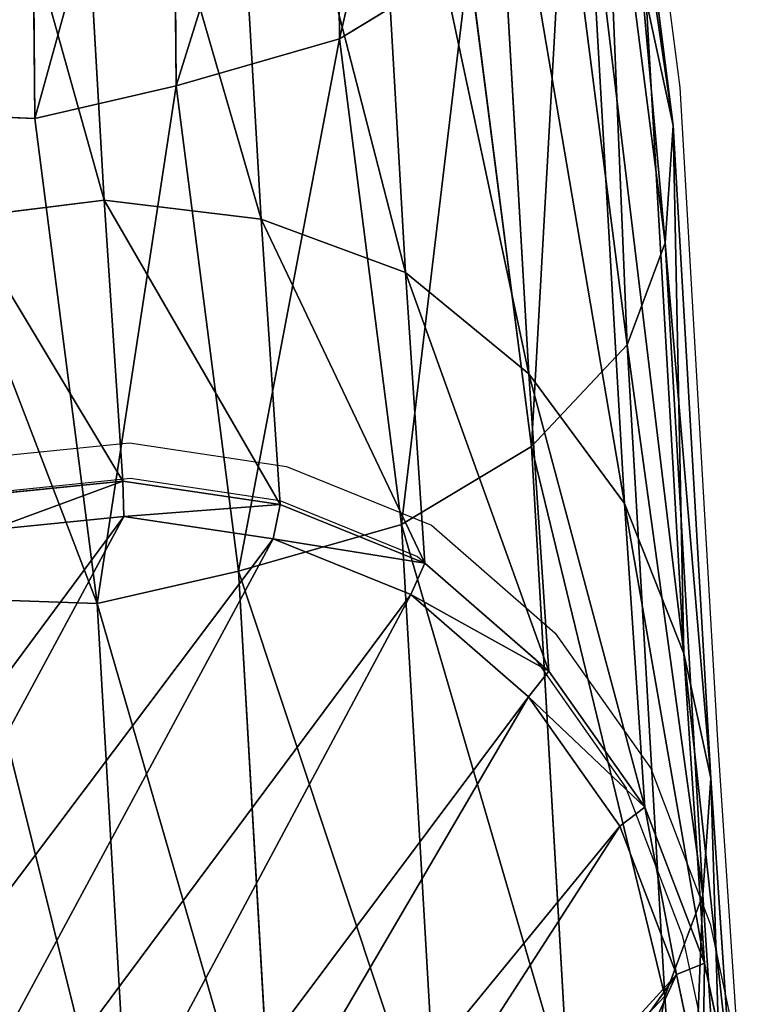
# Model space of a CAD drawing. Units: centimetres. Extents: x -274 to 271, y -192 to 194.
# Drawn here: x 108 to 120, y -32 to -15 of the extents above; entities that cross this region are included whole.
import ezdxf

# ---------------------------------------------------------------- set-up
doc = ezdxf.new("R2010")
doc.units = ezdxf.units.CM
doc.header["$LTSCALE"] = 2.54
doc.layers.get('0').update_dxf_attribs({"true_color": 0xffffff})
doc.layers.add('VP-EQ', color=7, linetype='Continuous', true_color=0x8a3492)

# ---------------------------------------------------------------- blocks, each defined once
blk = doc.blocks.new('R__nica')
at = {"color": 0}
for p, q in [((10.514, 20.57, 85.489), (11.627, 19.307, 115.629)), ((10.514, 20.57, 85.489), (11.627, 19.307, 115.629)), ((8.012, 20.085, 85.536), (9.125, 18.823, 115.668)), ((8.012, 20.085, 85.536), (9.125, 18.823, 115.668)), ((13.17, 20.174, 85.44), (14.283, 18.912, 115.575)), ((13.17, 20.174, 85.44), (14.283, 18.912, 115.575)), ((9.125, 19.044, 131.708), (11.627, 19.534, 131.97)), ((9.125, 19.044, 131.708), (11.627, 19.534, 131.97)), ((11.627, 19.307, 115.629), (11.627, 19.534, 131.97)), ((11.627, 19.534, 131.97), (14.283, 19.143, 132.27)), ((11.627, 19.307, 115.629), (11.627, 19.534, 131.97)), ((11.627, 19.534, 131.97), (14.283, 19.143, 132.27)), ((11.627, 19.534, 131.97), (11.629, 19.092, 132.483)), ((11.627, 19.534, 131.97), (11.629, 19.092, 132.483)), ((9.125, 18.823, 115.668), (11.627, 19.307, 115.629)), ((9.125, 18.823, 115.668), (11.627, 19.307, 115.629)), ((11.627, 19.307, 115.629), (14.283, 18.912, 115.575)), ((11.627, 19.307, 115.629), (14.283, 18.912, 115.575)), ((9.252, 18.628, 132.234), (11.629, 19.092, 132.483)), ((9.252, 18.628, 132.234), (11.629, 19.092, 132.483)), ((11.629, 19.092, 132.483), (14.152, 18.721, 132.767)), ((11.629, 19.092, 132.483), (14.152, 18.721, 132.767)), ((14.283, 19.143, 132.27), (14.152, 18.721, 132.767)), ((14.283, 19.143, 132.27), (14.152, 18.721, 132.767)), ((14.283, 18.912, 115.575), (14.283, 19.143, 132.27)), ((14.283, 18.912, 115.575), (14.283, 19.143, 132.27)), ((14.283, 19.143, 132.27), (16.814, 18.1, 132.57)), ((14.283, 19.143, 132.27), (16.814, 18.1, 132.57)), ((15.702, 19.126, 85.394), (16.814, 17.864, 115.513)), ((15.702, 19.126, 85.394), (16.814, 17.864, 115.513)), ((5.66, 18.986, 85.579), (6.772, 17.724, 115.696)), ((5.66, 18.986, 85.579), (6.772, 17.724, 115.696)), ((6.772, 17.942, 131.477), (9.125, 19.044, 131.708)), ((6.772, 17.942, 131.477), (9.125, 19.044, 131.708)), ((9.125, 18.823, 115.668), (9.125, 19.044, 131.708)), ((9.125, 18.823, 115.668), (9.125, 19.044, 131.708)), ((9.125, 19.044, 131.708), (9.252, 18.628, 132.234)), ((9.125, 19.044, 131.708), (9.252, 18.628, 132.234)), ((14.283, 18.912, 115.575), (16.814, 17.864, 115.513)), ((14.283, 18.912, 115.575), (16.814, 17.864, 115.513)), ((6.772, 17.724, 115.696), (9.125, 18.823, 115.668)), ((6.772, 17.724, 115.696), (9.125, 18.823, 115.668)), ((7.017, 17.58, 132.014), (9.252, 18.628, 132.234)), ((7.017, 17.58, 132.014), (9.252, 18.628, 132.234)), ((14.152, 18.721, 132.767), (16.557, 17.731, 133.052)), ((14.152, 18.721, 132.767), (16.557, 17.731, 133.052)), ((16.814, 18.1, 132.57), (16.557, 17.731, 133.052)), ((16.814, 18.1, 132.57), (16.557, 17.731, 133.052)), ((16.814, 17.864, 115.513), (16.814, 18.1, 132.57)), ((16.814, 17.864, 115.513), (16.814, 18.1, 132.57)), ((19.031, 16.441, 132.85), (16.814, 18.1, 132.57)), ((19.031, 16.441, 132.85), (16.814, 18.1, 132.57)), ((4.987, 16.464, 131.316), (6.772, 17.942, 131.477)), ((4.987, 16.464, 131.316), (6.772, 17.942, 131.477)), ((6.772, 17.724, 115.696), (6.772, 17.942, 131.477)), ((6.772, 17.724, 115.696), (6.772, 17.942, 131.477)), ((6.772, 17.942, 131.477), (7.017, 17.58, 132.014)), ((6.772, 17.942, 131.477), (7.017, 17.58, 132.014)), ((16.814, 17.864, 115.513), (19.031, 16.2, 115.449)), ((16.814, 17.864, 115.513), (19.031, 16.2, 115.449)), ((4.987, 16.248, 115.709), (6.772, 17.724, 115.696)), ((4.987, 16.248, 115.709), (6.772, 17.724, 115.696)), ((18.662, 16.154, 133.319), (16.557, 17.731, 133.052)), ((18.662, 16.154, 133.319), (16.557, 17.731, 133.052)), ((5.321, 16.177, 131.861), (7.017, 17.58, 132.014)), ((5.321, 16.177, 131.861), (7.017, 17.58, 132.014)), ((17.919, 17.461, 85.353), (19.031, 16.2, 115.449)), ((17.919, 17.461, 85.353), (19.453, 15.886, 85.325)), ((17.919, 17.461, 85.353), (19.031, 16.2, 115.449)), ((17.919, 17.461, 85.353), (19.453, 15.886, 85.325)), ((19.031, 16.441, 132.85), (18.662, 16.154, 133.319)), ((19.031, 16.441, 132.85), (18.662, 16.154, 133.319)), ((19.031, 16.2, 115.449), (19.031, 16.441, 132.85)), ((20.563, 14.87, 133.054), (19.031, 16.441, 132.85)), ((19.031, 16.2, 115.449), (19.031, 16.441, 132.85)), ((20.563, 14.87, 133.054), (19.031, 16.441, 132.85)), ((20.118, 14.662, 133.512), (18.662, 16.154, 133.319)), ((20.118, 14.662, 133.512), (18.662, 16.154, 133.319)), ((19.031, 16.2, 115.449), (20.563, 14.626, 115.399)), ((19.031, 16.2, 115.449), (20.563, 14.626, 115.399)), ((19.453, 14.633, 55.405), (19.453, 15.886, 85.325)), ((19.453, 15.886, 85.325), (20.427, 14.117, 85.307)), ((19.453, 15.886, 85.325), (20.427, 14.117, 85.307)), ((19.453, 15.886, 85.325), (20.563, 14.626, 115.399)), ((19.453, 15.886, 85.325), (20.563, 14.626, 115.399)), ((19.453, 14.633, 55.405), (19.453, 15.886, 85.325)), ((20.563, 14.626, 115.399), (20.563, 14.87, 133.054)), ((20.563, 14.626, 115.399), (20.563, 14.87, 133.054)), ((20.563, 14.626, 115.399), (21.537, 12.858, 115.356)), ((20.563, 14.626, 115.399), (21.537, 12.858, 115.356)), ((20.427, 12.868, 55.495), (20.427, 14.117, 85.307)), ((20.427, 14.117, 85.307), (21.537, 12.858, 115.356)), ((20.427, 14.117, 85.307), (20.842, 12.309, 85.299)), ((20.427, 14.117, 85.307), (21.537, 12.858, 115.356)), ((20.427, 12.868, 55.495), (20.427, 14.117, 85.307)), ((20.427, 14.117, 85.307), (20.842, 12.309, 85.299)), ((21.537, 12.858, 115.356), (21.537, 13.105, 133.2)), ((21.537, 12.858, 115.356), (21.537, 13.105, 133.2)), ((21.537, 12.858, 115.356), (21.951, 11.051, 115.323)), ((21.537, 12.858, 115.356), (21.951, 11.051, 115.323)), ((20.842, 12.309, 85.299), (20.452, 10, 85.306)), ((20.842, 12.309, 85.299), (20.452, 10, 85.306)), ((20.842, 12.309, 85.299), (21.951, 11.051, 115.323)), ((20.842, 11.063, 55.577), (20.842, 12.309, 85.299)), ((20.842, 12.309, 85.299), (21.951, 11.051, 115.323)), ((20.842, 11.063, 55.577), (20.842, 12.309, 85.299)), ((21.951, 11.051, 115.323), (21.951, 11.299, 133.287)), ((21.951, 11.051, 115.323), (21.951, 11.299, 133.287)), ((21.951, 11.051, 115.323), (21.559, 8.743, 115.298)), ((21.951, 11.051, 115.323), (21.559, 8.743, 115.298)), ((20.452, 10, 85.306), (19.368, 7.743, 85.326)), ((20.452, 10, 85.306), (19.368, 7.743, 85.326)), ((20.452, 10, 85.306), (21.559, 8.743, 115.298)), ((20.452, 8.758, 55.664), (20.452, 10, 85.306)), ((20.452, 10, 85.306), (21.559, 8.743, 115.298)), ((20.452, 8.758, 55.664), (20.452, 10, 85.306)), ((20.452, 8.758, 55.664), (19.368, 6.503, 55.736)), ((20.452, 8.758, 55.664), (19.368, 6.503, 55.736)), ((19.368, 7.743, 85.326), (17.531, 5.643, 85.36)), ((19.368, 7.743, 85.326), (17.531, 5.643, 85.36)), ((19.368, 6.503, 55.736), (19.368, 7.743, 85.326)), ((19.368, 7.743, 85.326), (20.474, 6.487, 115.286)), ((19.368, 7.743, 85.326), (20.474, 6.487, 115.286)), ((19.368, 6.503, 55.736), (19.368, 7.743, 85.326)), ((19.368, 6.503, 55.736), (17.531, 4.404, 55.788)), ((19.368, 6.503, 55.736), (17.531, 4.404, 55.788)), ((20.478, 5.305, 25.676), (19.368, 6.503, 55.736)), ((20.478, 5.305, 25.676), (19.368, 6.503, 55.736)), ((17.531, 5.643, 85.36), (15.865, 3.941, 85.391)), ((17.531, 5.643, 85.36), (15.865, 3.941, 85.391)), ((17.531, 4.404, 55.788), (17.531, 5.643, 85.36)), ((17.531, 5.643, 85.36), (18.636, 4.389, 115.291)), ((17.531, 5.643, 85.36), (18.636, 4.389, 115.291)), ((17.531, 4.404, 55.788), (17.531, 5.643, 85.36)), ((17.531, 4.404, 55.788), (15.865, 2.702, 55.827)), ((17.531, 4.404, 55.788), (15.865, 2.702, 55.827)), ((18.643, 3.205, 25.684), (17.531, 4.404, 55.788)), ((18.643, 3.205, 25.684), (17.531, 4.404, 55.788)), ((15.865, 3.941, 85.391), (14.079, 2.91, 85.424)), ((15.865, 3.941, 85.391), (14.079, 2.91, 85.424)), ((15.865, 3.941, 85.391), (16.969, 2.688, 115.298)), ((15.865, 3.941, 85.391), (16.969, 2.688, 115.298)), ((15.865, 2.702, 55.827), (15.865, 3.941, 85.391)), ((15.865, 2.702, 55.827), (15.865, 3.941, 85.391)), ((15.865, 2.702, 55.827), (14.079, 1.67, 55.836)), ((15.865, 2.702, 55.827), (14.079, 1.67, 55.836)), ((16.978, 1.502, 25.688), (15.865, 2.702, 55.827)), ((16.978, 1.502, 25.688), (15.865, 2.702, 55.827))]:
    blk.add_line(p, q, dxfattribs=at)
mesh = blk.add_polyface(dxfattribs=at)
corners = [(8.012, 20.085, 85.536), (11.627, 19.307, 115.629), (10.514, 20.57, 85.489), (9.125, 18.823, 115.668)]
mesh.append_faces([[corners[k] for k in face] for face in [(0, 1, 2), (1, 0, 3)]], dxfattribs={"vtx0": -1, "color": 0})
mesh = blk.add_polyface(dxfattribs=at)
corners = [(10.514, 20.57, 85.489), (14.283, 18.912, 115.575), (13.17, 20.174, 85.44), (11.627, 19.307, 115.629)]
mesh.append_faces([[corners[k] for k in face] for face in [(0, 1, 2), (1, 0, 3)]], dxfattribs={"vtx0": -1, "color": 0})
mesh = blk.add_polyface(dxfattribs=at)
corners = [(5.66, 18.986, 85.579), (9.125, 18.823, 115.668), (8.012, 20.085, 85.536), (6.772, 17.724, 115.696)]
mesh.append_faces([[corners[k] for k in face] for face in [(0, 1, 2), (1, 0, 3)]], dxfattribs={"vtx0": -1, "color": 0})
mesh = blk.add_polyface(dxfattribs=at)
corners = [(13.17, 20.174, 85.44), (16.814, 17.864, 115.513), (15.702, 19.126, 85.394), (14.283, 18.912, 115.575)]
mesh.append_faces([[corners[k] for k in face] for face in [(0, 1, 2), (1, 0, 3)]], dxfattribs={"vtx0": -1, "color": 0})
mesh = blk.add_polyface(dxfattribs=at)
corners = [(9.125, 18.823, 115.668), (11.627, 19.534, 131.97), (11.627, 19.307, 115.629), (9.125, 19.044, 131.708)]
mesh.append_faces([[corners[k] for k in face] for face in [(0, 1, 2), (1, 0, 3)]], dxfattribs={"vtx0": -1, "color": 0})
mesh = blk.add_polyface(dxfattribs=at)
corners = [(9.252, 18.628, 132.234), (11.627, 19.534, 131.97), (9.125, 19.044, 131.708), (11.629, 19.092, 132.483)]
mesh.append_faces([[corners[k] for k in face] for face in [(0, 1, 2), (1, 0, 3)]], dxfattribs={"vtx0": -1, "color": 0})
mesh = blk.add_polyface(dxfattribs=at)
corners = [(11.627, 19.307, 115.629), (14.283, 19.143, 132.27), (14.283, 18.912, 115.575), (11.627, 19.534, 131.97)]
mesh.append_faces([[corners[k] for k in face] for face in [(0, 1, 2), (1, 0, 3)]], dxfattribs={"vtx0": -1, "color": 0})
mesh = blk.add_polyface(dxfattribs=at)
corners = [(11.629, 19.092, 132.483), (14.283, 19.143, 132.27), (11.627, 19.534, 131.97), (14.152, 18.721, 132.767)]
mesh.append_faces([[corners[k] for k in face] for face in [(0, 1, 2), (1, 0, 3)]], dxfattribs={"vtx0": -1, "color": 0})
mesh = blk.add_polyface(dxfattribs=at)
corners = [(4.194, 7.542, 131.936), (4.043, 12.185, 131.813), (3.952, 9.748, 131.859), (4.55, 14.448, 131.817), (5.003, 5.578, 132.07), (5.321, 16.177, 131.861), (6.292, 3.931, 132.249), (7.017, 17.58, 132.014), (8.293, 2.733, 132.495), (9.252, 18.628, 132.234), (10.687, 2.016, 132.772), (11.629, 19.092, 132.483), (13.17, 1.896, 133.046), (14.152, 18.721, 132.767), (15.007, 2.339, 133.237), (16.557, 17.731, 133.052), (16.704, 3.321, 133.4), (18.662, 16.154, 133.319), (18.288, 4.939, 133.535), (20.034, 6.934, 133.68), (20.118, 14.662, 133.512), (21.064, 9.078, 133.744), (21.043, 12.985, 133.651), (21.436, 11.27, 133.734)]
mesh.append_faces([[corners[k] for k in face] for face in [(0, 1, 2), (22, 21, 23)]], dxfattribs={"vtx0": -1, "color": 0})
mesh.append_faces([[corners[k] for k in face] for face in [(1, 0, 3), (3, 4, 5), (5, 6, 7), (7, 8, 9), (9, 10, 11), (11, 12, 13), (13, 14, 15), (15, 16, 17), (17, 19, 20), (20, 21, 22)]], dxfattribs={"vtx0": -1, "vtx1": -1, "color": 0})
mesh.append_faces([[corners[k] for k in face] for face in [(3, 0, 4), (5, 4, 6), (7, 6, 8), (9, 8, 10), (11, 10, 12), (13, 12, 14), (15, 14, 16), (17, 16, 18), (17, 18, 19), (20, 19, 21)]], dxfattribs={"vtx0": -1, "vtx2": -1, "color": 0})
mesh = blk.add_polyface(dxfattribs=at)
corners = [(14.152, 18.721, 132.767), (16.814, 18.1, 132.57), (14.283, 19.143, 132.27), (16.557, 17.731, 133.052)]
mesh.append_faces([[corners[k] for k in face] for face in [(0, 1, 2), (1, 0, 3)]], dxfattribs={"vtx0": -1, "color": 0})
mesh = blk.add_polyface(dxfattribs=at)
corners = [(14.283, 18.912, 115.575), (16.814, 18.1, 132.57), (16.814, 17.864, 115.513), (14.283, 19.143, 132.27)]
mesh.append_faces([[corners[k] for k in face] for face in [(0, 1, 2), (1, 0, 3)]], dxfattribs={"vtx0": -1, "color": 0})
mesh = blk.add_polyface(dxfattribs=at)
corners = [(15.702, 19.126, 85.394), (19.031, 16.2, 115.449), (17.919, 17.461, 85.353), (16.814, 17.864, 115.513)]
mesh.append_faces([[corners[k] for k in face] for face in [(0, 1, 2), (1, 0, 3)]], dxfattribs={"vtx0": -1, "color": 0})
mesh = blk.add_polyface(dxfattribs=at)
corners = [(3.875, 17.51, 85.612), (6.772, 17.724, 115.696), (5.66, 18.986, 85.579), (4.987, 16.248, 115.709)]
mesh.append_faces([[corners[k] for k in face] for face in [(0, 1, 2), (1, 0, 3)]], dxfattribs={"vtx0": -1, "color": 0})
mesh = blk.add_polyface(dxfattribs=at)
corners = [(6.772, 17.724, 115.696), (9.125, 19.044, 131.708), (9.125, 18.823, 115.668), (6.772, 17.942, 131.477)]
mesh.append_faces([[corners[k] for k in face] for face in [(0, 1, 2), (1, 0, 3)]], dxfattribs={"vtx0": -1, "color": 0})
mesh = blk.add_polyface(dxfattribs=at)
corners = [(7.017, 17.58, 132.014), (9.125, 19.044, 131.708), (6.772, 17.942, 131.477), (9.252, 18.628, 132.234)]
mesh.append_faces([[corners[k] for k in face] for face in [(0, 1, 2), (1, 0, 3)]], dxfattribs={"vtx0": -1, "color": 0})
mesh = blk.add_polyface(dxfattribs=at)
corners = [(18.662, 16.154, 133.319), (16.814, 18.1, 132.57), (16.557, 17.731, 133.052), (19.031, 16.441, 132.85)]
mesh.append_faces([[corners[k] for k in face] for face in [(0, 1, 2), (1, 0, 3)]], dxfattribs={"vtx0": -1, "color": 0})
mesh = blk.add_polyface(dxfattribs=at)
corners = [(16.814, 17.864, 115.513), (19.031, 16.441, 132.85), (19.031, 16.2, 115.449), (16.814, 18.1, 132.57)]
mesh.append_faces([[corners[k] for k in face] for face in [(0, 1, 2), (1, 0, 3)]], dxfattribs={"vtx0": -1, "color": 0})
mesh = blk.add_polyface(dxfattribs=at)
corners = [(4.987, 16.248, 115.709), (6.772, 17.942, 131.477), (6.772, 17.724, 115.696), (4.987, 16.464, 131.316)]
mesh.append_faces([[corners[k] for k in face] for face in [(0, 1, 2), (1, 0, 3)]], dxfattribs={"vtx0": -1, "color": 0})
mesh = blk.add_polyface(dxfattribs=at)
corners = [(5.321, 16.177, 131.861), (6.772, 17.942, 131.477), (4.987, 16.464, 131.316), (7.017, 17.58, 132.014)]
mesh.append_faces([[corners[k] for k in face] for face in [(0, 1, 2), (1, 0, 3)]], dxfattribs={"vtx0": -1, "color": 0})
mesh = blk.add_polyface(dxfattribs=at)
corners = [(19.453, 15.886, 85.325), (19.031, 16.2, 115.449), (20.563, 14.626, 115.399), (17.919, 17.461, 85.353)]
mesh.append_faces([[corners[k] for k in face] for face in [(0, 1, 2), (1, 0, 3)]], dxfattribs={"vtx0": -1, "color": 0})
mesh = blk.add_polyface(dxfattribs=at)
corners = [(17.919, 16.202, 55.313), (19.453, 15.886, 85.325), (19.453, 14.633, 55.405), (17.919, 17.461, 85.353)]
mesh.append_faces([[corners[k] for k in face] for face in [(0, 1, 2), (1, 0, 3)]], dxfattribs={"vtx0": -1, "color": 0})
mesh = blk.add_polyface(dxfattribs=at)
corners = [(20.118, 14.662, 133.512), (19.031, 16.441, 132.85), (18.662, 16.154, 133.319), (20.563, 14.87, 133.054)]
mesh.append_faces([[corners[k] for k in face] for face in [(0, 1, 2), (1, 0, 3)]], dxfattribs={"vtx0": -1, "color": 0})
mesh = blk.add_polyface(dxfattribs=at)
corners = [(19.031, 16.2, 115.449), (20.563, 14.87, 133.054), (20.563, 14.626, 115.399), (19.031, 16.441, 132.85)]
mesh.append_faces([[corners[k] for k in face] for face in [(0, 1, 2), (1, 0, 3)]], dxfattribs={"vtx0": -1, "color": 0})
mesh = blk.add_polyface(dxfattribs=at)
corners = [(19.453, 14.633, 55.405), (20.427, 14.117, 85.307), (20.427, 12.868, 55.495), (19.453, 15.886, 85.325)]
mesh.append_faces([[corners[k] for k in face] for face in [(0, 1, 2), (1, 0, 3)]], dxfattribs={"vtx0": -1, "color": 0})
mesh = blk.add_polyface(dxfattribs=at)
corners = [(20.427, 14.117, 85.307), (20.563, 14.626, 115.399), (21.537, 12.858, 115.356), (19.453, 15.886, 85.325)]
mesh.append_faces([[corners[k] for k in face] for face in [(0, 1, 2), (1, 0, 3)]], dxfattribs={"vtx0": -1, "color": 0})
mesh = blk.add_polyface(dxfattribs=at)
corners = [(20.563, 14.626, 115.399), (21.537, 13.105, 133.2), (21.537, 12.858, 115.356), (20.563, 14.87, 133.054)]
mesh.append_faces([[corners[k] for k in face] for face in [(0, 1, 2), (1, 0, 3)]], dxfattribs={"vtx0": -1, "color": 0})
mesh = blk.add_polyface(dxfattribs=at)
corners = [(20.842, 12.309, 85.299), (21.537, 12.858, 115.356), (21.951, 11.051, 115.323), (20.427, 14.117, 85.307)]
mesh.append_faces([[corners[k] for k in face] for face in [(0, 1, 2), (1, 0, 3)]], dxfattribs={"vtx0": -1, "color": 0})
mesh = blk.add_polyface(dxfattribs=at)
corners = [(20.427, 12.868, 55.495), (20.842, 12.309, 85.299), (20.842, 11.063, 55.577), (20.427, 14.117, 85.307)]
mesh.append_faces([[corners[k] for k in face] for face in [(0, 1, 2), (1, 0, 3)]], dxfattribs={"vtx0": -1, "color": 0})
mesh = blk.add_polyface(dxfattribs=at)
corners = [(21.537, 12.858, 115.356), (21.951, 11.299, 133.287), (21.951, 11.051, 115.323), (21.537, 13.105, 133.2)]
mesh.append_faces([[corners[k] for k in face] for face in [(0, 1, 2), (1, 0, 3)]], dxfattribs={"vtx0": -1, "color": 0})
mesh = blk.add_polyface(dxfattribs=at)
corners = [(20.452, 10, 85.306), (21.951, 11.051, 115.323), (21.559, 8.743, 115.298), (20.842, 12.309, 85.299)]
mesh.append_faces([[corners[k] for k in face] for face in [(0, 1, 2), (1, 0, 3)]], dxfattribs={"vtx0": -1, "color": 0})
mesh = blk.add_polyface(dxfattribs=at)
corners = [(20.842, 11.063, 55.577), (20.452, 10, 85.306), (20.452, 8.758, 55.664), (20.842, 12.309, 85.299)]
mesh.append_faces([[corners[k] for k in face] for face in [(0, 1, 2), (1, 0, 3)]], dxfattribs={"vtx0": -1, "color": 0})
mesh = blk.add_polyface(dxfattribs=at)
corners = [(21.951, 11.051, 115.323), (21.559, 8.992, 133.297), (21.559, 8.743, 115.298), (21.951, 11.299, 133.287)]
mesh.append_faces([[corners[k] for k in face] for face in [(0, 1, 2), (1, 0, 3)]], dxfattribs={"vtx0": -1, "color": 0})
mesh = blk.add_polyface(dxfattribs=at)
corners = [(19.368, 7.743, 85.326), (21.559, 8.743, 115.298), (20.474, 6.487, 115.286), (20.452, 10, 85.306)]
mesh.append_faces([[corners[k] for k in face] for face in [(0, 1, 2), (1, 0, 3)]], dxfattribs={"vtx0": -1, "color": 0})
mesh = blk.add_polyface(dxfattribs=at)
corners = [(20.452, 8.758, 55.664), (19.368, 7.743, 85.326), (19.368, 6.503, 55.736), (20.452, 10, 85.306)]
mesh.append_faces([[corners[k] for k in face] for face in [(0, 1, 2), (1, 0, 3)]], dxfattribs={"vtx0": -1, "color": 0})
mesh = blk.add_polyface(dxfattribs=at)
corners = [(21.56, 7.562, 25.651), (19.368, 6.503, 55.736), (20.478, 5.305, 25.676), (20.452, 8.758, 55.664)]
mesh.append_faces([[corners[k] for k in face] for face in [(0, 1, 2), (1, 0, 3)]], dxfattribs={"vtx0": -1, "color": 0})
mesh = blk.add_polyface(dxfattribs=at)
corners = [(19.368, 6.503, 55.736), (17.531, 5.643, 85.36), (17.531, 4.404, 55.788), (19.368, 7.743, 85.326)]
mesh.append_faces([[corners[k] for k in face] for face in [(0, 1, 2), (1, 0, 3)]], dxfattribs={"vtx0": -1, "color": 0})
mesh = blk.add_polyface(dxfattribs=at)
corners = [(17.531, 5.643, 85.36), (20.474, 6.487, 115.286), (18.636, 4.389, 115.291), (19.368, 7.743, 85.326)]
mesh.append_faces([[corners[k] for k in face] for face in [(0, 1, 2), (1, 0, 3)]], dxfattribs={"vtx0": -1, "color": 0})
mesh = blk.add_polyface(dxfattribs=at)
corners = [(20.478, 5.305, 25.676), (17.531, 4.404, 55.788), (18.643, 3.205, 25.684), (19.368, 6.503, 55.736)]
mesh.append_faces([[corners[k] for k in face] for face in [(0, 1, 2), (1, 0, 3)]], dxfattribs={"vtx0": -1, "color": 0})
mesh = blk.add_polyface(dxfattribs=at)
corners = [(15.865, 3.941, 85.391), (18.636, 4.389, 115.291), (16.969, 2.688, 115.298), (17.531, 5.643, 85.36)]
mesh.append_faces([[corners[k] for k in face] for face in [(0, 1, 2), (1, 0, 3)]], dxfattribs={"vtx0": -1, "color": 0})
mesh = blk.add_polyface(dxfattribs=at)
corners = [(17.531, 4.404, 55.788), (15.865, 3.941, 85.391), (15.865, 2.702, 55.827), (17.531, 5.643, 85.36)]
mesh.append_faces([[corners[k] for k in face] for face in [(0, 1, 2), (1, 0, 3)]], dxfattribs={"vtx0": -1, "color": 0})
mesh = blk.add_polyface(dxfattribs=at)
corners = [(18.643, 3.205, 25.684), (15.865, 2.702, 55.827), (16.978, 1.502, 25.688), (17.531, 4.404, 55.788)]
mesh.append_faces([[corners[k] for k in face] for face in [(0, 1, 2), (1, 0, 3)]], dxfattribs={"vtx0": -1, "color": 0})
mesh = blk.add_polyface(dxfattribs=at)
corners = [(16.969, 2.688, 115.298), (14.079, 2.91, 85.424), (15.865, 3.941, 85.391), (15.183, 1.657, 115.316)]
mesh.append_faces([[corners[k] for k in face] for face in [(0, 1, 2), (1, 0, 3)]], dxfattribs={"vtx0": -1, "color": 0})
mesh = blk.add_polyface(dxfattribs=at)
corners = [(15.865, 3.941, 85.391), (14.079, 1.67, 55.836), (15.865, 2.702, 55.827), (14.079, 2.91, 85.424)]
mesh.append_faces([[corners[k] for k in face] for face in [(0, 1, 2), (1, 0, 3)]], dxfattribs={"vtx0": -1, "color": 0})
mesh = blk.add_polyface(dxfattribs=at)
corners = [(16.978, 1.502, 25.688), (14.079, 1.67, 55.836), (15.193, 0.469, 25.675), (15.865, 2.702, 55.827)]
mesh.append_faces([[corners[k] for k in face] for face in [(0, 1, 2), (1, 0, 3)]], dxfattribs={"vtx0": -1, "color": 0})
blk = doc.blocks.new('Grupuj_15')
at = {"color": 253, "true_color": 0xcab79a, "extrusion": (0.011473, -0.290072, 0.956936), "zscale": 1.044772536623661, "rotation": 325.2734509460857}
blk.add_blockref('R__nica', (222.693, 37.522, -11.035), dxfattribs=at)
blk = doc.blocks.new('RB1953_')
at = {"color": 0}
for p, q in [((843.534, 555.731), (844.567, 547.677)), ((844.567, 547.677), (845.185, 536.975)), ((833.238, 541.616), (835.539, 541.847)), ((835.539, 541.847), (838.118, 541.463)), ((838.118, 541.463), (840.493, 540.497)), ((833.371, 541.047), (835.557, 541.267)), ((835.557, 541.267), (838.007, 540.902)), ((838.007, 540.902), (840.264, 539.984)), ((840.493, 540.497), (842.525, 538.73)), ((840.264, 539.984), (842.194, 538.305)), ((842.525, 538.73), (844.101, 536.5)), ((842.194, 538.305), (843.691, 536.187)), ((845.185, 536.975), (845.528, 531.822)), ((845.079, 533.938), (844.101, 536.5)), ((844.62, 533.753), (843.691, 536.187)), ((845.528, 531.822), (845.079, 533.938)), ((845.047, 531.743), (844.62, 533.753))]:
    blk.add_line(p, q, dxfattribs=at)
blk = doc.blocks.new('RB1953_2D')
at = {"layer": 'VP-EQ', "color": 0}
blk.add_blockref('RB1953_', (0, 0), dxfattribs=at)

msp = doc.modelspace()

# ---------------------------------------------------------------- block references
at = {"color": 0}
msp.add_blockref('Grupuj_15', (-128.036, -42.126, -9.722), dxfattribs=at)
at = {"layer": 'VP-EQ', "color": 0}
msp.add_blockref('RB1953_2D', (-725.556, -564.278), dxfattribs=at)

doc.saveas('drawing.dxf')
